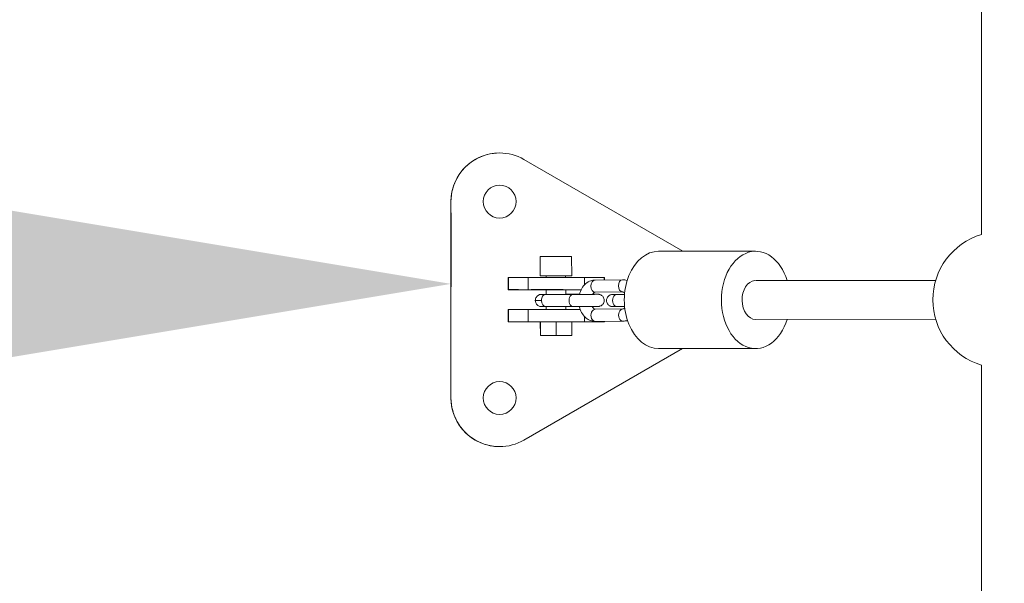
# Model space of a CAD drawing. Units: millimetres. Extents: x -96 to 11115, y -763 to 12301.
# Drawn here: x 1730 to 2135, y 6928 to 7160 of the extents above; entities that cross this region are included whole.
import ezdxf

# ---------------------------------------------------------------- set-up
doc = ezdxf.new("R2010")
doc.units = ezdxf.units.MM
doc.styles.get("Standard").update_dxf_attribs({"font": 'arial.ttf'})
doc.dimstyles.new('ISO-25', dxfattribs={"dimtxt": 2.5, "dimasz": 2.5, "dimexe": 1.25, "dimexo": 0.625, "dimtad": 1, "dimtxsty": 'Standard', "dimcen": 2.5, "dimadec": 0, "dimazin": 0, "dimtfac": 1, "dimtmove": 0, "dimatfit": 3, "dimfxl": 1, "dimarcsym": 0})

# ---------------------------------------------------------------- blocks, each defined once
blk = doc.blocks.new('*D7')
at = {"color": 0, "lineweight": -2, "transparency": 16777216}
for p, q in [((407.76, 7080.68), (407.76, 7050.16)), ((1907.76, 7080.68), (1907.76, 7050.16)), ((607.76, 7051.41), (1707.76, 7051.41))]:
    blk.add_line(p, q, dxfattribs=at)
at = {"color": 0, "transparency": 16777216}
for points in [[(607.76, 7084.74), (607.76, 7018.08), (407.76, 7051.41)], [(1707.76, 7084.74), (1707.76, 7018.08), (1907.76, 7051.41)]]:
    blk.add_solid(points, dxfattribs=at)
at = {"layer": 'Defpoints', "color": 0, "transparency": 16777216}
for p in [(407.76, 7081.3), (1907.76, 7081.3), (1907.76, 7051.41)]:
    blk.add_point(p, dxfattribs=at)
at = {"color": 0, "transparency": 16777216, "insert": (1157.76, 7213.52), "char_height": 200, "attachment_point": 5}
blk.add_mtext('150', dxfattribs=at)
blk = doc.blocks.new('*D8')
at = {"color": 0, "lineweight": -2, "transparency": 16777216}
for p, q in [((357.6, 11784.34), (196.35, 11784.34)), ((197.6, 11584.34), (197.6, -563.49)), ((357.6, -763.49), (196.35, -763.49))]:
    blk.add_line(p, q, dxfattribs=at)
at = {"color": 0, "transparency": 16777216}
for points in [[(164.27, 11584.34), (230.93, 11584.34), (197.6, 11784.34)], [(164.27, -563.49), (230.93, -563.49), (197.6, -763.49)]]:
    blk.add_solid(points, dxfattribs=at)
at = {"layer": 'Defpoints', "color": 0, "transparency": 16777216}
for p in [(3079.39, 11784.34), (197.6, -763.49), (3182.75, -763.49)]:
    blk.add_point(p, dxfattribs=at)
at = {"color": 0, "transparency": 16777216, "insert": (35.48, 5510.42), "char_height": 200, "attachment_point": 5, "rotation": 90}
blk.add_mtext('1255', dxfattribs=at)
blk = doc.blocks.new('*D9')
at = {"color": 0, "lineweight": -2, "transparency": 16777216}
for p, q in [((407.76, 11847.68), (407.76, 12008.93)), ((11115.49, 11847.68), (11115.49, 12008.93)), ((607.76, 12007.68), (10915.49, 12007.68))]:
    blk.add_line(p, q, dxfattribs=at)
at = {"color": 0, "transparency": 16777216}
for points in [[(607.76, 12041.01), (607.76, 11974.34), (407.76, 12007.68)], [(10915.49, 12041.01), (10915.49, 11974.34), (11115.49, 12007.68)]]:
    blk.add_solid(points, dxfattribs=at)
at = {"layer": 'Defpoints', "color": 0, "transparency": 16777216}
for p in [(11115.49, 12007.68), (407.76, 7383.09), (11115.49, 6495.25)]:
    blk.add_point(p, dxfattribs=at)
at = {"color": 0, "transparency": 16777216, "insert": (5761.63, 12169.79), "char_height": 200, "attachment_point": 5}
blk.add_mtext('1070', dxfattribs=at)

msp = doc.modelspace()

# ---------------------------------------------------------------- linework, layer by layer
at = {"color": 0, "linetype": 'Continuous', "lineweight": 0}
for p, q in [((2125.883, 7307.231), (2125.883, 7071.705)), ((1927.756, 7105.238), (1927.764, 7105.238)), ((1937.764, 7102.559), (2003.153, 7064.807)), ((1907.756, 7085.238), (1907.764, 7085.238)), ((1907.756, 7004.52), (1907.756, 7085.238)), ((1907.764, 7004.52), (1907.764, 7085.238)), ((1944.414, 7054.659), (1944.385, 7062.659)), ((1957.413, 7054.706), (1957.385, 7062.706)), ((1993.134, 7064.807), (2033.043, 7064.807)), ((1931.388, 7053.985), (1931.233, 7053.985)), ((1931.233, 7053.985), (1931.233, 7048.985)), ((1931.245, 7054.061), (1931.244, 7053.985)), ((1931.388, 7053.985), (1939.561, 7053.985)), ((1931.388, 7052.464), (1931.388, 7053.985)), ((1939.58, 7054.052), (1931.4, 7054.061)), ((1931.4, 7054.061), (1931.4, 7053.985)), ((1942.296, 7053.985), (1939.561, 7053.985)), ((1939.561, 7048.985), (1939.561, 7053.985)), ((1939.58, 7054.052), (1939.58, 7053.985)), ((1946.914, 7054.668), (1946.916, 7054.043)), ((1954.914, 7054.697), (1954.916, 7054.034)), ((1962.657, 7054.025), (1962.653, 7050.993)), ((1970.759, 7054.016), (1962.657, 7054.025)), ((1978.338, 7053.089), (1966.999, 7053.001)), ((1970.758, 7053.03), (1970.759, 7054.016)), ((1970.911, 7054.016), (1970.91, 7053.031)), ((2033.04, 7052.807), (2107.047, 7052.857)), ((1931.233, 7048.985), (1931.388, 7048.985)), ((1931.388, 7048.985), (1931.388, 7049.061)), ((1931.388, 7048.985), (1939.561, 7048.985)), ((1931.398, 7052.609), (1931.394, 7049.061)), ((1931.394, 7049.061), (1935.484, 7049.056)), ((1939.561, 7048.985), (1961.292, 7048.985)), ((1946.934, 7048.985), (1946.941, 7047.09)), ((1954.934, 7048.985), (1954.941, 7047.091)), ((1946.71, 7047.09), (1958.056, 7047.092)), ((1960.624, 7047.134), (1955.17, 7047.133)), ((1966.517, 7047.135), (1965.972, 7047.135)), ((1978.377, 7048.089), (1967.038, 7048.001)), ((1975.983, 7047.082), (1979.126, 7047.106)), ((1931.229, 7040.861), (1931.224, 7035.861)), ((1931.385, 7040.861), (1931.379, 7035.861)), ((1939.565, 7040.852), (1931.385, 7040.861)), ((1939.565, 7040.852), (1939.559, 7035.852)), ((1946.71, 7042.09), (1958.057, 7042.092)), ((1946.959, 7042.09), (1946.964, 7040.843)), ((1954.959, 7042.091), (1954.964, 7040.834)), ((1967.076, 7041.001), (1978.415, 7041.089)), ((1976.022, 7042.082), (1979.162, 7042.106)), ((1962.638, 7038.051), (1962.636, 7035.825)), ((2033.048, 7036.807), (2107.057, 7036.857)), ((1931.233, 7035.861), (1931.233, 7035.785)), ((1931.388, 7035.785), (1931.233, 7035.785)), ((1931.379, 7035.861), (1939.559, 7035.852)), ((1931.388, 7035.861), (1931.388, 7035.785)), ((1931.388, 7035.785), (1939.561, 7035.785)), ((1939.561, 7035.852), (1939.561, 7035.785)), ((1962.638, 7035.785), (1939.561, 7035.785)), ((1944.521, 7030.139), (1944.5, 7035.785)), ((1944.535, 7030.14), (1944.515, 7035.785)), ((1951.017, 7030.163), (1950.997, 7035.785)), ((1957.484, 7030.186), (1957.464, 7035.785)), ((1962.636, 7035.825), (1965.33, 7035.822)), ((1962.638, 7035.825), (1962.638, 7035.785)), ((1962.638, 7035.785), (1970.747, 7035.785)), ((1967.115, 7036.001), (1978.454, 7036.089)), ((1970.747, 7036.03), (1970.747, 7035.785)), ((1970.9, 7035.785), (1970.747, 7035.785)), ((1970.9, 7036.031), (1970.9, 7035.785)), ((1950.987, 7030.162), (1944.521, 7030.139)), ((1944.521, 7030.139), (1944.535, 7030.14)), ((1944.535, 7030.14), (1951.017, 7030.163)), ((1957.469, 7030.186), (1950.987, 7030.162)), ((1951.017, 7030.163), (1957.484, 7030.186)), ((1957.484, 7030.186), (1957.469, 7030.186)), ((2002.902, 7024.807), (1937.764, 6987.2)), ((1993.134, 7024.807), (2033.043, 7024.807)), ((2125.883, 7018.044), (2125.883, 6753.659)), ((1907.756, 7004.52), (1907.764, 7004.52)), ((1927.756, 6984.52), (1927.764, 6984.52))]:
    msp.add_line(p, q, dxfattribs=at)
msp.add_arc((2133.883, 7044.875), 27.998, 106.6027, 253.3973, dxfattribs=at)
at = {"color": 0, "linetype": 'Continuous', "lineweight": 0, "extrusion": (0, 0, -1)}
for centre, major_axis, ratio, start_param, end_param in [((1927.764, 7085.238), (0, 20), 0.9999987, -1.5707963, 0.5235988), ((1927.764, 7085.238), (0, -6.75), 0.9999987, -4.712389, 1.5707963), ((1993.134, 7044.807), (0, -20), 0.7050475, 0, 3.1415927), ((1950.914, 7054.682), (-6.5, -0.024), 0.0000981, -0.9079225, 3.1435768), ((1950.914, 7054.682), (-4, -0.014), 0.0000981, 0.0019842, 3.1415927), ((1950.914, 7054.682), (-4, -0.014), 0.0000981, 0, 0.0019842), ((1950.914, 7054.682), (6.5, 0.024), 0.0000981, 0.0019842, 0.9079225), ((1978.358, 7050.589), (0.019, -2.5), 0.7055097, 0.0018872, 3.1415927), ((1933.239, 7049.059), (-2, 0.002), 0.0000023, 0.2301965, 0.3967753), ((1951.103, 7049.038), (12.5, -0.014), 0.0000023, -2.5556541, -0.6150148), ((1946.71, 7044.59), (0, 2.5), 0.7050478, -1.5743092, 0), ((1958.057, 7044.592), (0, -2.5), 0.7050478, 0, 3.1415927), ((1966.517, 7044.635), (0, 2.5), 0.7050478, -0.1336818, 0), ((1976.002, 7044.582), (0.019, -2.5), 0.7055097, 0, 3.1415927), ((1978.358, 7050.589), (0.019, -2.5), 0.7055097, 0, 0.0018872), ((1950.94, 7044.612), (-8.5, -0.022), 0.0024912, -0.7883027, 0), ((1946.71, 7044.59), (0, -2.5), 0.7050478, 0, 1.5672835), ((1967.096, 7038.501), (0.019, -2.5), 0.7055097, 0, 3.1415927), ((1978.435, 7038.589), (0.019, -2.5), 0.7055097, 0, 3.1415927), ((1933.224, 7035.859), (-2, 0.002), 0.0000023, -0.0983449, 0.3967753), ((1951.088, 7035.838), (12.5, -0.014), 0.0000023, -2.7448173, -0.3928069), ((1951.002, 7030.163), (-4, -0.014), 0.0000981, -3.1396085, 3.1435768), ((1927.764, 7004.52), (0, -6.75), 0.9999987, -4.712389, 1.5707963), ((1927.764, 7004.52), (0, -20), 0.9999987, -0.5235988, 1.5707963)]:
    msp.add_ellipse(centre, major_axis=major_axis, ratio=ratio, start_param=start_param, end_param=end_param, dxfattribs=at)
at = {"color": 0, "linetype": 'Continuous', "lineweight": 0}
for centre, major_axis, ratio, start_param, end_param in [((1927.756, 7085.238), (0, 20), 0.9999987, 0, 1.5707963), ((1927.756, 7085.238), (0, -6.75), 0.9999987, 0.0006029, 3.1409897), ((2133.883, 7044.875), (0, 27.998), 0.999998, 0.2897717, 2.8518209), ((2033.043, 7044.807), (0, 20), 0.7050475, -1.1588039, 4.3013476), ((1950.885, 7062.682), (6.5, 0.024), 0.0000981, 0, 3.1415927), ((1933.245, 7054.059), (-2, 0.002), 0.0000023, -0.3967753, 0), ((1951.109, 7054.038), (-12.5, 0.014), 0.0000023, -2.7487857, -0.3967753), ((1967.019, 7050.501), (-0.019, 2.5), 0.7055097, 0, 3.1397054), ((1968.911, 7054.018), (2, -0.002), 0.0000023, 0, 0.3928069), ((2033.043, 7044.807), (-0.005, 8), 0.6988289, 0.0547294, 3.1415927), ((1955.171, 7044.633), (0, 2.5), 0.7050478, 0, 0.1304488), ((1967.019, 7050.501), (0.019, -2.5), 0.7055097, -0.0018873, -0.0000001), ((1933.229, 7040.859), (-2, 0.002), 0.0000023, -0.3967753, 0), ((1951.093, 7040.838), (-12.5, 0.014), 0.0000023, -2.4806687, -0.3967753), ((1951.002, 7030.163), (-4, -0.014), 0.0000981, -0.0019842, 6.2812011), ((1927.756, 7004.52), (0, -6.75), 0.9999987, 0.0006029, 3.1409897), ((1927.756, 7004.52), (0, -20), 0.9999987, -1.5707963, 0)]:
    msp.add_ellipse(centre, major_axis=major_axis, ratio=ratio, start_param=start_param, end_param=end_param, dxfattribs=at)
for points, knots in [([(1960.615, 7047.095), (1960.823, 7047.94), (1961.138, 7048.752), (1961.994, 7050.259), (1962.541, 7050.952), (1963.798, 7052.034), (1964.488, 7052.445), (1965.806, 7052.893), (1966.402, 7052.996), (1966.999, 7053.001)], [5.0511031, 5.0511031, 5.0511031, 5.0511031, 5.3900311, 5.3900311, 5.7366494, 5.7366494, 6.0472048, 6.0472048, 6.2776914, 6.2776914, 6.2776914, 6.2776914]), ([(1980.203, 7052.782), (1980.167, 7052.794), (1980.131, 7052.806), (1979.532, 7052.999), (1978.935, 7053.094), (1978.338, 7053.089)], [6.04385779, 6.04385779, 6.04385779, 6.04385779, 6.05856776, 6.05856776, 6.28867922, 6.28867922, 6.28867922, 6.28867922]), ([(1942.44, 7044.589), (1942.44, 7044.856), (1942.484, 7045.121), (1942.638, 7045.606), (1942.75, 7045.818), (1943.011, 7046.208), (1943.158, 7046.358), (1943.485, 7046.646), (1943.637, 7046.734), (1943.99, 7046.924), (1944.114, 7046.958), (1944.442, 7047.058), (1944.508, 7047.059), (1944.643, 7047.079), (1944.679, 7047.083), (1944.735, 7047.088), (1944.754, 7047.089), (1944.79, 7047.092), (1944.804, 7047.093), (1944.84, 7047.094), (1944.854, 7047.095), (1944.912, 7047.097), (1944.938, 7047.098), (1945.067, 7047.1), (1945.198, 7047.101), (1945.643, 7047.105), (1946.002, 7047.107), (1946.599, 7047.111), (1946.766, 7047.112), (1946.941, 7047.112)], [1.57278052, 1.57278052, 1.57278052, 1.57278052, 1.57357771, 1.57357771, 1.57445653, 1.57445653, 1.57561449, 1.57561449, 1.57744259, 1.57744259, 1.58101491, 1.58101491, 1.58964259, 1.58964259, 1.59999709, 1.59999709, 1.60957182, 1.60957182, 1.62259163, 1.62259163, 1.64740644, 1.64740644, 1.73330338, 1.73330338, 1.96863237, 1.96863237, 2.29968338, 2.29968338, 2.41667946, 2.41667946, 2.41667946, 2.41667946]), ([(1946.71, 7047.09), (1946.654, 7047.09), (1946.6, 7047.09), (1946.493, 7047.09), (1946.44, 7047.09), (1946.338, 7047.09), (1946.288, 7047.09), (1946.19, 7047.09), (1946.143, 7047.09), (1946.05, 7047.09), (1946.005, 7047.09), (1945.918, 7047.09), (1945.876, 7047.09), (1945.793, 7047.091), (1945.754, 7047.091), (1945.677, 7047.091), (1945.64, 7047.091), (1945.569, 7047.091), (1945.535, 7047.091), (1945.47, 7047.091), (1945.439, 7047.091), (1945.379, 7047.092), (1945.351, 7047.092), (1945.297, 7047.092), (1945.272, 7047.092), (1945.225, 7047.092), (1945.203, 7047.092), (1945.162, 7047.093), (1945.144, 7047.093), (1945.11, 7047.093), (1945.094, 7047.093), (1945.068, 7047.093), (1945.056, 7047.093), (1945.034, 7047.094), (1945.026, 7047.094), (1945.026, 7047.094)], [0.78447778, 0.78447778, 0.78447778, 0.78447778, 0.82382665, 0.82382665, 0.86330214, 0.86330214, 0.90278069, 0.90278069, 0.94213832, 0.94213832, 0.98148334, 0.98148334, 1.02095825, 1.02095825, 1.06043863, 1.06043863, 1.09979887, 1.09979887, 1.13913388, 1.13913388, 1.17860785, 1.17860785, 1.21809356, 1.21809356, 1.25745942, 1.25745942, 1.29675257, 1.29675257, 1.33622787, 1.33622787, 1.37574474, 1.37574474, 1.41511997, 1.41511997, 1.47138671, 1.47138671, 1.47138671, 1.47138671]), ([(1954.941, 7047.133), (1954.985, 7047.133), (1955.029, 7047.133), (1955.105, 7047.133), (1955.138, 7047.133), (1955.17, 7047.133)], [3.873654335, 3.873654335, 3.873654335, 3.873654335, 3.903330813, 3.903330813, 3.926070429, 3.926070429, 3.926070429, 3.926070429]), ([(1958.056, 7047.092), (1958.168, 7047.092), (1958.285, 7047.092), (1958.527, 7047.092), (1958.653, 7047.092), (1958.913, 7047.092), (1959.047, 7047.092), (1959.319, 7047.093), (1959.458, 7047.093), (1959.741, 7047.093), (1959.885, 7047.093), (1960.181, 7047.094), (1960.332, 7047.094), (1960.639, 7047.095), (1960.794, 7047.095), (1961.105, 7047.096), (1961.261, 7047.096), (1961.575, 7047.097), (1961.732, 7047.097), (1962.051, 7047.098), (1962.212, 7047.098), (1962.533, 7047.099), (1962.694, 7047.1), (1963.012, 7047.1), (1963.169, 7047.101), (1963.481, 7047.102), (1963.636, 7047.102), (1963.945, 7047.103), (1964.099, 7047.104), (1964.403, 7047.105), (1964.552, 7047.106), (1964.844, 7047.107), (1964.987, 7047.107), (1965.266, 7047.108), (1965.402, 7047.109), (1965.67, 7047.11), (1965.801, 7047.111), (1966.056, 7047.112), (1966.179, 7047.112), (1966.415, 7047.113), (1966.528, 7047.114), (1966.745, 7047.115), (1966.849, 7047.116), (1967.048, 7047.117), (1967.143, 7047.117), (1967.322, 7047.119), (1967.406, 7047.119), (1967.562, 7047.12), (1967.634, 7047.121), (1967.765, 7047.122), (1967.824, 7047.122), (1967.932, 7047.123), (1967.98, 7047.124), (1968.063, 7047.125), (1968.098, 7047.125), (1968.154, 7047.126), (1968.174, 7047.126), (1968.187, 7047.127), (1968.188, 7047.127), (1968.188, 7047.127)], [5.4987075, 5.4987075, 5.4987075, 5.4987075, 5.5778583, 5.5778583, 5.6580246, 5.6580246, 5.738184, 5.738184, 5.8173166, 5.8173166, 5.8966671, 5.8966671, 5.9770426, 5.9770426, 6.0574157, 6.0574157, 6.1367595, 6.1367595, 6.2161575, 6.2161575, 6.2965844, 6.2965844, 6.3770114, 6.3770114, 6.4564097, 6.4564097, 6.5358016, 6.5358016, 6.6162253, 6.6162253, 6.6966517, 6.6966517, 6.7760512, 6.7760512, 6.8553773, 6.8553773, 6.9357389, 6.9357389, 7.0161081, 7.0161081, 7.0954542, 7.0954542, 7.174519, 7.174519, 7.2546314, 7.2546314, 7.3347675, 7.3347675, 7.4138886, 7.4138886, 7.4912083, 7.4912083, 7.5697318, 7.5697318, 7.6484819, 7.6484819, 7.7261357, 7.7261357, 7.7506036, 7.7506036, 7.7506036, 7.7506036]), ([(1958.057, 7042.092), (1958.171, 7042.092), (1958.289, 7042.092), (1958.534, 7042.092), (1958.662, 7042.092), (1958.926, 7042.092), (1959.061, 7042.092), (1959.337, 7042.093), (1959.478, 7042.093), (1959.764, 7042.093), (1959.909, 7042.093), (1960.207, 7042.094), (1960.359, 7042.094), (1960.668, 7042.095), (1960.824, 7042.095), (1961.137, 7042.096), (1961.294, 7042.096), (1961.61, 7042.097), (1961.769, 7042.097), (1962.089, 7042.098), (1962.25, 7042.098), (1962.573, 7042.099), (1962.734, 7042.1), (1963.053, 7042.101), (1963.211, 7042.101), (1963.524, 7042.102), (1963.68, 7042.102), (1963.99, 7042.104), (1964.144, 7042.104), (1964.449, 7042.105), (1964.599, 7042.106), (1964.892, 7042.107), (1965.034, 7042.107), (1965.314, 7042.108), (1965.451, 7042.109), (1965.72, 7042.11), (1965.852, 7042.111), (1966.107, 7042.112), (1966.231, 7042.112), (1966.468, 7042.114), (1966.581, 7042.114), (1966.799, 7042.115), (1966.904, 7042.116), (1967.105, 7042.117), (1967.201, 7042.118), (1967.382, 7042.119), (1967.467, 7042.119), (1967.625, 7042.12), (1967.698, 7042.121), (1967.834, 7042.122), (1967.897, 7042.123), (1968.012, 7042.124), (1968.064, 7042.124), (1968.155, 7042.125), (1968.194, 7042.126), (1968.264, 7042.127), (1968.293, 7042.128), (1968.342, 7042.129), (1968.358, 7042.129), (1968.399, 7042.131), (1968.416, 7042.132), (1968.459, 7042.135), (1968.471, 7042.136), (1968.508, 7042.139), (1968.536, 7042.141), (1968.629, 7042.152), (1968.681, 7042.156), (1968.9, 7042.204), (1968.999, 7042.215), (1969.386, 7042.38), (1969.546, 7042.447), (1969.902, 7042.716), (1970.026, 7042.821), (1970.25, 7043.076), (1970.344, 7043.197), (1970.57, 7043.576), (1970.698, 7043.879), (1970.797, 7044.491), (1970.797, 7044.776), (1970.709, 7045.302), (1970.625, 7045.541), (1970.409, 7045.978), (1970.274, 7046.158), (1969.973, 7046.494), (1969.818, 7046.611), (1969.472, 7046.846), (1969.33, 7046.904), (1968.978, 7047.046), (1968.881, 7047.059), (1968.638, 7047.11), (1968.591, 7047.111), (1968.511, 7047.12), (1968.488, 7047.121), (1968.447, 7047.124), (1968.431, 7047.125), (1968.397, 7047.127), (1968.383, 7047.128), (1968.341, 7047.129), (1968.323, 7047.13), (1968.262, 7047.131), (1968.223, 7047.131), (1968.118, 7047.132), (1968.056, 7047.133), (1967.908, 7047.133), (1967.822, 7047.134), (1967.631, 7047.134), (1967.526, 7047.134), (1967.158, 7047.135), (1966.858, 7047.135), (1966.517, 7047.135)], [5.4987075, 5.4987075, 5.4987075, 5.4987075, 5.5785276, 5.5785276, 5.6593936, 5.6593936, 5.7402666, 5.7402666, 5.8201052, 5.8201052, 5.8997234, 5.8997234, 5.9803777, 5.9803777, 6.0610344, 6.0610344, 6.1406594, 6.1406594, 6.2202306, 6.2202306, 6.3008341, 6.3008341, 6.3814374, 6.3814374, 6.4610083, 6.4610083, 6.5405861, 6.5405861, 6.6211935, 6.6211935, 6.701798, 6.701798, 6.7813682, 6.7813682, 6.8610138, 6.8610138, 6.9416849, 6.9416849, 7.0223481, 7.0223481, 7.1019731, 7.1019731, 7.1818922, 7.1818922, 7.2628234, 7.2628234, 7.3437295, 7.3437295, 7.4235879, 7.4235879, 7.505608, 7.505608, 7.588408, 7.588408, 7.6708953, 7.6708953, 7.7522511, 7.7522511, 7.7908223, 7.7908223, 7.8130155, 7.8130155, 7.8202064, 7.8202064, 7.8309339, 7.8309339, 7.8403865, 7.8403865, 7.8460974, 7.8460974, 7.8486889, 7.8486889, 7.8497896, 7.8497896, 7.8505012, 7.8505012, 7.8515859, 7.8515859, 7.8524049, 7.8524049, 7.8532234, 7.8532234, 7.8542136, 7.8542136, 7.8556415, 7.8556415, 7.858141, 7.858141, 7.8636726, 7.8636726, 7.8751062, 7.8751062, 7.884411, 7.884411, 7.8953642, 7.8953642, 7.9131836, 7.9131836, 7.9575946, 7.9575946, 8.0666346, 8.0666346, 8.178367, 8.178367, 8.2905636, 8.2905636, 8.4004721, 8.4004721, 8.6403002, 8.6403002, 8.6403002, 8.6403002]), ([(1965.957, 7047.111), (1965.984, 7047.155), (1966.011, 7047.198), (1966.176, 7047.444), (1966.318, 7047.603), (1966.587, 7047.84), (1966.71, 7047.911), (1966.902, 7047.99), (1966.971, 7048.001), (1967.038, 7048.001)], [5.42074895, 5.42074895, 5.42074895, 5.42074895, 5.471155, 5.471155, 5.72501941, 5.72501941, 6.00116793, 6.00116793, 6.27769139, 6.27769139, 6.27769139, 6.27769139]), ([(1975.983, 7047.082), (1975.87, 7047.081), (1975.761, 7047.08), (1975.552, 7047.078), (1975.452, 7047.078), (1975.262, 7047.076), (1975.172, 7047.075), (1975.005, 7047.074), (1974.927, 7047.073), (1974.782, 7047.072), (1974.715, 7047.071), (1974.592, 7047.07), (1974.536, 7047.069), (1974.436, 7047.068), (1974.392, 7047.068), (1974.317, 7047.067), (1974.285, 7047.066), (1974.236, 7047.066), (1974.218, 7047.065), (1974.185, 7047.065), (1974.174, 7047.064), (1974.142, 7047.063), (1974.13, 7047.063), (1974.1, 7047.061), (1974.092, 7047.061), (1974.065, 7047.059), (1974.045, 7047.058), (1973.981, 7047.052), (1973.945, 7047.05), (1973.795, 7047.026), (1973.728, 7047.023), (1973.388, 7046.92), (1973.23, 7046.91), (1972.699, 7046.542), (1972.569, 7046.441), (1972.328, 7046.186), (1972.229, 7046.067), (1971.988, 7045.692), (1971.847, 7045.389), (1971.729, 7044.767), (1971.722, 7044.48), (1971.798, 7043.947), (1971.878, 7043.703), (1972.087, 7043.26), (1972.219, 7043.075), (1972.516, 7042.731), (1972.67, 7042.609), (1973.015, 7042.367), (1973.16, 7042.305), (1973.517, 7042.156), (1973.619, 7042.141), (1973.926, 7042.073), (1973.961, 7042.079), (1974.05, 7042.071), (1974.074, 7042.07), (1974.111, 7042.068), (1974.124, 7042.067), (1974.149, 7042.066), (1974.159, 7042.066), (1974.184, 7042.065), (1974.194, 7042.065), (1974.234, 7042.064), (1974.251, 7042.064), (1974.298, 7042.064), (1974.326, 7042.064), (1974.394, 7042.064), (1974.433, 7042.064), (1974.524, 7042.064), (1974.575, 7042.064), (1974.688, 7042.065), (1974.749, 7042.065), (1974.885, 7042.065), (1974.96, 7042.066), (1975.122, 7042.066), (1975.21, 7042.067), (1975.395, 7042.068), (1975.493, 7042.068), (1975.699, 7042.069), (1975.806, 7042.069), (1976.028, 7042.071), (1976.143, 7042.071), (1976.383, 7042.072), (1976.508, 7042.073), (1976.766, 7042.074), (1976.899, 7042.075), (1977.17, 7042.077), (1977.309, 7042.078), (1977.583, 7042.079), (1977.719, 7042.08), (1977.998, 7042.081), (1978.14, 7042.082), (1978.428, 7042.084), (1978.574, 7042.085), (1978.868, 7042.087), (1979.015, 7042.088), (1979.164, 7042.089)], [0.7851271, 0.7851271, 0.7851271, 0.7851271, 0.8648135, 0.8648135, 0.9455224, 0.9455224, 1.0262198, 1.0262198, 1.1058784, 1.1058784, 1.1863598, 1.1863598, 1.2677951, 1.2677951, 1.3491322, 1.3491322, 1.4294256, 1.4294256, 1.4935023, 1.4935023, 1.5269482, 1.5269482, 1.5435731, 1.5435731, 1.548952, 1.548952, 1.5568815, 1.5568815, 1.5637333, 1.5637333, 1.5682564, 1.5682564, 1.570829, 1.570829, 1.5714983, 1.5714983, 1.5719089, 1.5719089, 1.5725187, 1.5725187, 1.5729631, 1.5729631, 1.573399, 1.573399, 1.5739186, 1.5739186, 1.5746564, 1.5746564, 1.575926, 1.575926, 1.5787084, 1.5787084, 1.5863497, 1.5863497, 1.5936411, 1.5936411, 1.6007356, 1.6007356, 1.6106773, 1.6106773, 1.6301335, 1.6301335, 1.6988201, 1.6988201, 1.7767998, 1.7767998, 1.8557323, 1.8557323, 1.9347794, 1.9347794, 2.0129793, 2.0129793, 2.0934914, 2.0934914, 2.1750764, 2.1750764, 2.2566744, 2.2566744, 2.3372177, 2.3372177, 2.4168992, 2.4168992, 2.49762, 2.49762, 2.578345, 2.578345, 2.658037, 2.658037, 2.7334327, 2.7334327, 2.8097058, 2.8097058, 2.8859803, 2.8859803, 2.9613796, 2.9613796, 2.9613796, 2.9613796]), ([(1979.172, 7047.613), (1979.155, 7047.633), (1979.137, 7047.652), (1978.977, 7047.821), (1978.843, 7047.921), (1978.593, 7048.061), (1978.496, 7048.083), (1978.402, 7048.089), (1978.389, 7048.089), (1978.377, 7048.089)], [5.60797673, 5.60797673, 5.60797673, 5.60797673, 5.64030136, 5.64030136, 5.90334135, 5.90334135, 6.23725905, 6.23725905, 6.28867922, 6.28867922, 6.28867922, 6.28867922]), ([(1946.71, 7042.09), (1946.654, 7042.09), (1946.6, 7042.09), (1946.492, 7042.09), (1946.439, 7042.09), (1946.336, 7042.09), (1946.285, 7042.09), (1946.187, 7042.09), (1946.139, 7042.09), (1945.906, 7042.09), (1945.739, 7042.091), (1945.557, 7042.091), (1945.522, 7042.091), (1945.455, 7042.091), (1945.423, 7042.091), (1945.361, 7042.092), (1945.332, 7042.092), (1945.276, 7042.092), (1945.249, 7042.092), (1945.198, 7042.092), (1945.174, 7042.092), (1945.129, 7042.093), (1945.108, 7042.093), (1945.068, 7042.093), (1945.049, 7042.093), (1945.014, 7042.094), (1944.998, 7042.094), (1944.951, 7042.094), (1944.926, 7042.095), (1944.867, 7042.096), (1944.849, 7042.097), (1944.784, 7042.101), (1944.772, 7042.101), (1944.734, 7042.104), (1944.706, 7042.106), (1944.614, 7042.117), (1944.563, 7042.121), (1944.352, 7042.165), (1944.254, 7042.176), (1943.879, 7042.329), (1943.718, 7042.392), (1943.35, 7042.662), (1943.225, 7042.766), (1942.996, 7043.019), (1942.901, 7043.139), (1942.67, 7043.517), (1942.538, 7043.819), (1942.453, 7044.305), (1942.441, 7044.447), (1942.44, 7044.589)], [0.78447778, 0.78447778, 0.78447778, 0.78447778, 0.82383654, 0.82383654, 0.86331401, 0.86331401, 0.90278839, 0.90278839, 0.94213832, 0.94213832, 1.09979887, 1.09979887, 1.13917217, 1.13917217, 1.17865175, 1.17865175, 1.21811908, 1.21811908, 1.25745942, 1.25745942, 1.29688273, 1.29688273, 1.33637091, 1.33637091, 1.37581347, 1.37581347, 1.41511997, 1.41511997, 1.49395025, 1.49395025, 1.53336538, 1.53336538, 1.54070452, 1.54070452, 1.55153323, 1.55153323, 1.56096468, 1.56096468, 1.56669235, 1.56669235, 1.5694181, 1.5694181, 1.57054182, 1.57054182, 1.5712622, 1.5712622, 1.57235548, 1.57235548, 1.57278052, 1.57278052, 1.57278052, 1.57278052]), ([(1967.115, 7036.001), (1966.446, 7035.996), (1965.777, 7036.116), (1964.496, 7036.582), (1963.891, 7036.938), (1962.754, 7037.866), (1962.241, 7038.459), (1961.349, 7039.84), (1960.99, 7040.644), (1960.68, 7041.687), (1960.627, 7041.89), (1960.58, 7042.095)], [3.1360987, 3.1360987, 3.1360987, 3.1360987, 3.3942803, 3.3942803, 3.6668287, 3.6668287, 3.9754162, 3.9754162, 4.3185035, 4.3185035, 4.4001328, 4.4001328, 4.4001328, 4.4001328]), ([(1967.076, 7041.001), (1967, 7041.001), (1966.921, 7041.013), (1966.733, 7041.097), (1966.65, 7041.145), (1966.415, 7041.326), (1966.253, 7041.489), (1966.012, 7041.83), (1965.93, 7041.963), (1965.853, 7042.111)], [3.13609874, 3.13609874, 3.13609874, 3.13609874, 3.450258, 3.450258, 3.6419441, 3.6419441, 3.92940133, 3.92940133, 4.07976438, 4.07976438, 4.07976438, 4.07976438]), ([(1976.022, 7042.082), (1975.909, 7042.081), (1975.802, 7042.08), (1975.594, 7042.079), (1975.495, 7042.078), (1975.307, 7042.076), (1975.218, 7042.075), (1975.052, 7042.074), (1974.975, 7042.073), (1974.834, 7042.072), (1974.769, 7042.071), (1974.65, 7042.07), (1974.596, 7042.07), (1974.501, 7042.069), (1974.459, 7042.068), (1974.39, 7042.067), (1974.362, 7042.067), (1974.327, 7042.067), (1974.316, 7042.066), (1974.313, 7042.066), (1974.312, 7042.066), (1974.312, 7042.066)], [0.78512711, 0.78512711, 0.78512711, 0.78512711, 0.86441086, 0.86441086, 0.94473323, 0.94473323, 1.0250668, 1.0250668, 1.10437772, 1.10437772, 1.18290573, 1.18290573, 1.26253283, 1.26253283, 1.34224835, 1.34224835, 1.42092814, 1.42092814, 1.48154251, 1.48154251, 1.49040604, 1.49040604, 1.49040604, 1.49040604]), ([(1978.415, 7041.089), (1978.491, 7041.09), (1978.571, 7041.103), (1978.826, 7041.222), (1979.015, 7041.353), (1979.217, 7041.589)], [3.14708657, 3.14708657, 3.14708657, 3.14708657, 3.46124584, 3.46124584, 3.83230371, 3.83230371, 3.83230371, 3.83230371])]:
    msp.add_open_spline(points, degree=3, knots=knots, dxfattribs=at)
msp.add_open_spline([(1978.454, 7036.089), (1979.095, 7036.094), (1979.733, 7036.213), (1980.329, 7036.431)], degree=3, dxfattribs=at)

# ---------------------------------------------------------------- dimensions: what is measured, and where the dimension line sits
for base, p1, p2, text, override, picture, middle in [((11115.491, 12007.675), (407.764, 7383.09), (11115.491, 6495.253), '1070', {"dimtxt": 200, "dimasz": 200, "dimgap": 60, "dimfxl": 160, "dimfxlon": 1}, '*D9', (5761.628, 12169.79)), ((1907.764, 7051.41), (407.764, 7081.302), (1907.764, 7081.302), '150', {"dimtxt": 200, "dimasz": 200, "dimgap": 60}, '*D7', (1157.764, 7213.524))]:
    dim = msp.add_linear_dim(base=base, p1=p1, p2=p2, text=text, dimstyle='ISO-25', override=override)
    dim.commit()
    dim.dimension.update_dxf_attribs({"geometry": picture, "text_midpoint": middle})
dim = msp.add_linear_dim(base=(197.599, -763.492), p1=(3079.389, 11784.337), p2=(3182.752, -763.492), angle=90, text='1255', dimstyle='ISO-25', override={"dimtxt": 200, "dimasz": 200, "dimgap": 60, "dimfxl": 160, "dimfxlon": 1})
dim.commit()
dim.dimension.update_dxf_attribs({"geometry": '*D8', "text_midpoint": (35.485, 5510.423)})

doc.saveas('drawing.dxf')
